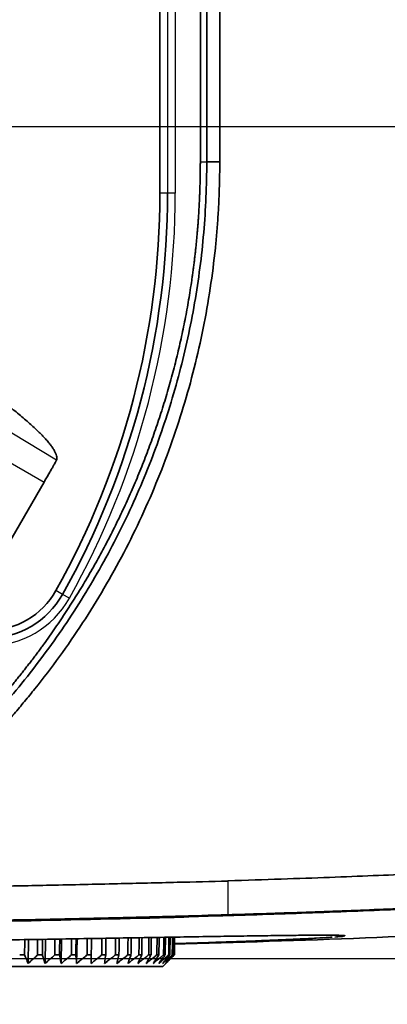
# Model space of a CAD drawing. Units: millimetres. Extents: x 261 to 895, y 263 to 513.
# Drawn here: x 460 to 472, y 307 to 338 of the extents above; entities that cross this region are included whole.
import ezdxf

# ---------------------------------------------------------------- set-up
doc = ezdxf.new("R2010")
doc.units = ezdxf.units.MM
doc.layers.add('1', color=7, linetype='Continuous', true_color=0xffffff)
doc.styles.add('kanji', font='simplex.shx', dxfattribs={"bigfont": 'bigfont.shx'})
doc.dimstyles.get("Standard").update_dxf_attribs({"dimtxt": 0.18, "dimasz": 0.18, "dimexe": 0.18, "dimexo": 0.0625, "dimgap": 0.09, "dimtad": 0, "dimtih": 1, "dimtoh": 1, "dimdec": 4, "dimzin": 0, "dimdsep": 46, "dimtxsty": 'Standard', "dimcen": 0.09, "dimadec": 0, "dimazin": 0, "dimtfac": 1, "dimtdec": 4, "dimtofl": 0, "dimtmove": 0, "dimatfit": 3, "dimfxl": 1, "dimtolj": 1, "dimtzin": 0, "dimarcsym": 0})

# ---------------------------------------------------------------- blocks, each defined once
blk = doc.blocks.new('_U1')
at = {"layer": '1', "color": 18, "lineweight": 25}
for p, q in [((460.157364, 334.95273), (523.84052, 334.95273)), ((520.84052, 334.95273), (520.036672, 331.952727)), ((520.84052, 308.327178), (520.84052, 334.95273)), ((520.84052, 334.95273), (521.644368, 331.952733)), ((520.84052, 308.327178), (520.036672, 311.327175)), ((520.84052, 308.327178), (521.644368, 311.327181)), ((404.782364, 308.327178), (523.84052, 308.327178))]:
    blk.add_line(p, q, dxfattribs=at)
at = {"layer": '1', "color": 18, "linetype": 'Continuous', "lineweight": 13, "insert": (521.243453, 315.602287), "char_height": 3.2, "attachment_point": 7, "rotation": 90, "line_spacing_factor": 0.903614, "style": 'kanji'}
blk.add_mtext('\\W0.8158;53.25', dxfattribs=at)
blk = doc.blocks.new('_Open')
at = {"color": 0, "linetype": 'ByBlock', "lineweight": -2}
for p, q in [((-1, 0.166667), (0, 0)), ((-1, -0.166667), (0, 0)), ((0, 0), (-1, 0))]:
    blk.add_line(p, q, dxfattribs=at)
blk = doc.blocks.new('_U3')
at = {"layer": '1', "color": 18, "lineweight": 25}
for p, q in [((501.472887, 336.898405), (501.472887, 280.492425)), ((438.982364, 313.77773), (438.982364, 280.492425)), ((438.982364, 283.492425), (441.982361, 284.296273)), ((501.472887, 283.492425), (498.472884, 284.296273)), ((438.982364, 283.492425), (501.472887, 283.492425)), ((438.982364, 283.492425), (441.982367, 282.688578)), ((501.472887, 283.492425), (498.47289, 282.688578))]:
    blk.add_line(p, q, dxfattribs=at)
at = {"layer": '1', "color": 18, "linetype": 'Continuous', "lineweight": 13, "insert": (466.752225, 283.403092), "char_height": 3.2, "attachment_point": 7, "line_spacing_factor": 0.903614, "style": 'kanji'}
blk.add_mtext('\\W0.7674;125', dxfattribs=at)
blk = doc.blocks.new('_U4')
at = {"layer": '1', "color": 18, "lineweight": 25}
for p, q in [((501.472887, 336.898405), (501.472887, 262.976395)), ((306.483169, 336.52673), (306.483169, 262.976395)), ((306.483169, 265.976395), (309.483166, 266.780242)), ((501.472887, 265.976395), (498.472884, 266.780242)), ((306.483169, 265.976395), (501.472887, 265.976395)), ((306.483169, 265.976395), (309.483172, 265.172547)), ((501.472887, 265.976395), (498.47289, 265.172547))]:
    blk.add_line(p, q, dxfattribs=at)
at = {"layer": '1', "color": 18, "linetype": 'Continuous', "lineweight": 13, "insert": (400.502628, 265.887061), "char_height": 3.2, "attachment_point": 7, "line_spacing_factor": 0.903614, "style": 'kanji'}
blk.add_mtext('\\W0.7674;390', dxfattribs=at)
blk = doc.blocks.new('_U6')
at = {"layer": '1', "color": 18, "lineweight": 25}
for p, q in [((467.582364, 418.17673), (523.84052, 418.17673)), ((520.84052, 418.17673), (520.036672, 415.176727)), ((520.84052, 418.17673), (520.84052, 334.95273)), ((520.84052, 418.17673), (521.644368, 415.176733)), ((520.84052, 334.95273), (520.036672, 337.952727)), ((520.84052, 334.95273), (521.644368, 337.952733)), ((460.157364, 334.95273), (523.84052, 334.95273))]:
    blk.add_line(p, q, dxfattribs=at)
at = {"layer": '1', "color": 18, "linetype": 'Continuous', "lineweight": 13, "insert": (521.243453, 369.25873), "char_height": 3.2, "attachment_point": 7, "rotation": 90, "line_spacing_factor": 0.903614, "style": 'kanji'}
blk.add_mtext('\\W0.8069;166.45', dxfattribs=at)
blk = doc.blocks.new('_U10')
at = {"layer": '1', "color": 18, "lineweight": 25}
for p, q in [((467.582364, 418.17673), (536.349133, 418.17673)), ((533.349133, 418.17673), (532.545285, 415.176727)), ((533.349133, 308.327178), (533.349133, 418.17673)), ((533.349133, 418.17673), (534.15298, 415.176733)), ((533.349133, 308.327178), (532.545285, 311.327175)), ((533.349133, 308.327178), (534.15298, 311.327181)), ((404.782364, 308.327178), (536.349133, 308.327178))]:
    blk.add_line(p, q, dxfattribs=at)
at = {"layer": '1', "color": 18, "linetype": 'Continuous', "lineweight": 13, "insert": (533.752066, 357.214287), "char_height": 3.2, "attachment_point": 7, "rotation": 90, "line_spacing_factor": 0.903614, "style": 'kanji'}
blk.add_mtext('\\W0.8158;219.7', dxfattribs=at)

msp = doc.modelspace()

# ---------------------------------------------------------------- linework, layer by layer
at = {"layer": '1', "color": 162, "linetype": 'Continuous', "lineweight": 35}
for p, q in [((464.9824, 332.8267), (464.9824, 339.8267)), ((466.2775, 339.8267), (466.2775, 333.8267)), ((466.8981, 333.8217), (466.4824, 333.8267)), ((461.2801, 323.5798), (459.9804, 321.3287)), ((467.1572, 309.7298), (467.1572, 309.7229)), ((467.1572, 309.7042), (467.1572, 309.7229)), ((460.771, 308.1743), (460.7781, 308.9357)), ((461.3103, 308.1743), (461.3192, 308.9451)), ((461.8281, 308.1743), (461.8387, 308.9542)), ((462.3205, 308.1743), (462.3328, 308.9625)), ((460.6553, 308.4452), (460.4992, 308.4452)), ((461.224, 308.4452), (461.0728, 308.4452)), ((461.7718, 308.4452), (461.6266, 308.4452)), ((462.2946, 308.4452), (462.1565, 308.4452)), ((462.7883, 308.4452), (462.6585, 308.4452)), ((463.2493, 308.4452), (463.1286, 308.4452)), ((463.674, 308.4452), (463.5634, 308.4452)), ((464.0592, 308.4452), (463.9596, 308.4452)), ((464.402, 308.4452), (464.314, 308.4452)), ((464.6997, 308.4452), (464.6241, 308.4452)), ((464.9501, 308.4452), (464.8874, 308.4452)), ((465.1739, 308.1743), (465.0746, 308.0767)), ((465.1512, 308.4452), (465.102, 308.4452)), ((465.3016, 308.4452), (465.2662, 308.4452)), ((465.4001, 308.4452), (465.3788, 308.4452)), ((465.446, 308.4452), (465.4388, 308.4452)), ((465.0746, 308.0767), (451.8901, 308.0767))]:
    msp.add_line(p, q, dxfattribs=at)
at = {"layer": '1', "color": 162, "linetype": 'Continuous', "lineweight": 25}
for p, q in [((465.2268, 339.8267), (465.2268, 332.8267)), ((465.4768, 339.8267), (465.4768, 332.8267)), ((466.2775, 333.8267), (466.4824, 333.8267)), ((465.2268, 332.8267), (464.9824, 332.8267)), ((465.4768, 332.8267), (465.2268, 332.8267)), ((461.6783, 324.2818), (456.967, 327.1125)), ((456.5171, 326.3298), (461.2801, 323.5798)), ((461.8696, 319.9837), (461.6565, 320.1033)), ((462.0876, 319.8614), (461.8696, 319.9837))]:
    msp.add_line(p, q, dxfattribs=at)
at = {"layer": '1', "color": 162, "linetype": 'Continuous', "lineweight": 35}
for centre, radius, start, end in [((438.9824, 332.8267), 26, 330.70136, 0), ((438.9824, 332.8267), 26.2444, 330.70136, 0), ((459.4763, 321.3267), 2.5, 270, 330.70136), ((459.4763, 321.3267), 2.7444, 270, 330.70136)]:
    msp.add_arc(centre, radius, start, end, dxfattribs=at)
at = {"layer": '1', "color": 162, "linetype": 'Continuous', "lineweight": 25}
for centre, radius, start, end in [((438.9824, 332.8267), 26.4944, 330.70136, 0), ((459.4763, 321.3267), 2.9944, 270, 330.70136)]:
    msp.add_arc(centre, radius, start, end, dxfattribs=at)
at = {"layer": '1', "color": 162, "linetype": 'Continuous', "lineweight": 35}
for points in [[(498.9883, 337.333), (498.9883, 337.6821), (498.9873, 338.3545), (498.9824, 339.2809), (498.9745, 340.1379), (498.9638, 340.9311), (498.9508, 341.667), (498.9357, 342.3507), (498.9189, 342.9839), (498.901, 343.5657), (498.8824, 344.0966), (498.8633, 344.5831), (498.8437, 345.0366), (498.8232, 345.4693), (498.8014, 345.8937), (498.7777, 346.3179), (498.7519, 346.7436), (498.7239, 347.168), (498.6939, 347.5889), (498.6609, 348.0161), (498.6226, 348.4729), (498.5754, 348.9897), (498.5164, 349.5722), (498.4487, 350.1693), (498.3777, 350.7296), (498.3081, 351.226), (498.2423, 351.657), (498.1775, 352.0499), (498.1086, 352.438), (498.0335, 352.8293), (497.953, 353.2171), (497.8663, 353.6042), (497.7718, 353.9936), (497.6697, 354.3804), (497.5612, 354.7578), (497.4482, 355.1196), (497.3322, 355.4621), (497.2135, 355.7861), (497.0922, 356.0928), (496.9678, 356.3842), (496.837, 356.6693), (496.6954, 356.9548), (496.5498, 357.2259), (496.4092, 357.4683), (496.2728, 357.688), (496.1359, 357.8949), (495.9921, 358.0987), (495.8376, 358.3038), (495.6758, 358.5041), (495.51, 358.6962), (495.3396, 358.881), (495.1638, 359.0595), (494.9817, 359.2323), (494.794, 359.399), (494.6024, 359.5583), (494.4103, 359.708), (494.2219, 359.8464), (494.0379, 359.9743), (493.8554, 360.0944), (493.6718, 360.2092), (493.4847, 360.3203), (493.295, 360.4276), (493.1038, 360.5307), (492.906, 360.6322), (492.6929, 360.7363), (492.4551, 360.8462), (492.1859, 360.9636), (491.8857, 361.0868), (491.5544, 361.2144), (491.1891, 361.3454), (490.7829, 361.4803), (490.3321, 361.6185), (489.8358, 361.7586), (489.2835, 361.9016), (488.6614, 362.048), (487.9918, 362.1904), (487.3149, 362.3208), (486.6706, 362.4341), (486.0948, 362.5274), (485.5888, 362.6041), (485.1298, 362.6697), (484.6925, 362.729), (484.2556, 362.7853), (483.8146, 362.8394), (483.3735, 362.8908), (482.9351, 362.9396), (482.4965, 362.9862), (482.0428, 363.0322), (481.5579, 363.0791), (481.0389, 363.1269), (480.489, 363.1749), (479.8996, 363.2238), (479.2553, 363.2742), (478.5414, 363.3269), (477.7477, 363.3816), (476.8708, 363.4377), (475.9071, 363.4945), (474.836, 363.5526), (473.6143, 363.6131), (472.2298, 363.6752), (470.7401, 363.7356), (469.1934, 363.7918), (467.5703, 363.8447), (465.8499, 363.8948), (464.0712, 363.9411), (462.2847, 363.9827), (460.5087, 364.0197), (458.7467, 364.0527), (456.9795, 364.0826), (455.1759, 364.1102), (453.4077, 364.1345), (451.774, 364.155), (450.2434, 364.1725), (448.6894, 364.189), (447.0238, 364.2051), (445.8108, 364.2158), (445.181, 364.221)], [(466.4824, 339.8267), (466.4824, 339.1601), (466.4824, 337.8268), (466.4824, 335.8268), (466.4824, 334.4934), (466.4824, 333.8267)], [(466.8971, 339.8337), (466.8985, 337.83), (466.8987, 335.8257), (466.8977, 333.8217)], [(467.1572, 310.8177), (467.7503, 310.8355), (468.8852, 310.8717), (470.4334, 310.9269), (471.8283, 310.9821), (473.0929, 311.037), (474.2397, 311.0914), (475.2801, 311.145), (476.2223, 311.1977), (477.0718, 311.249), (477.8309, 311.2982), (478.5073, 311.3449), (479.1188, 311.3896), (479.6888, 311.4336), (480.2415, 311.4784), (480.7925, 311.5254), (481.344, 311.575), (481.8944, 311.6272), (482.4449, 311.6825), (483.0026, 311.7417), (483.5826, 311.8071), (484.1998, 311.8814), (484.8613, 311.9671), (485.5678, 312.0662), (486.3073, 312.1799), (487.051, 312.3056), (487.7592, 312.4381), (488.394, 312.5687), (488.9435, 312.6923), (489.4213, 312.8087), (489.8421, 312.919), (490.2195, 313.0248), (490.566, 313.128), (490.8943, 313.2318), (491.2162, 313.3401), (491.5371, 313.4552), (491.8571, 313.5778), (492.1696, 313.7054), (492.4664, 313.8349), (492.7407, 313.9627), (492.9916, 314.0874), (493.2248, 314.2105), (493.4487, 314.3357), (493.6678, 314.4654), (493.8823, 314.6002), (494.0926, 314.7406), (494.2988, 314.8872), (494.4999, 315.0392), (494.6947, 315.196), (494.8858, 315.3604), (495.0758, 315.5352), (495.2647, 315.7215), (495.4518, 315.9197), (495.6364, 316.1299), (495.816, 316.3501), (495.9878, 316.5774), (496.1499, 316.8083), (496.303, 317.0428), (496.4496, 317.2841), (496.5878, 317.5289), (496.7158, 317.7722), (496.8369, 318.0186), (496.9571, 318.28), (497.0819, 318.5712), (497.2109, 318.8966), (497.3338, 319.2335), (497.4463, 319.5677), (497.551, 319.903), (497.6493, 320.2423), (497.7415, 320.5856), (497.8273, 320.9302), (497.9071, 321.2745), (497.9831, 321.6259), (498.0588, 322.0016), (498.1364, 322.4178), (498.2165, 322.8863), (498.2982, 323.4124), (498.3791, 323.9894), (498.4547, 324.5947), (498.5208, 325.1868), (498.5749, 325.7258), (498.6189, 326.2075), (498.6561, 326.6498), (498.6892, 327.0745), (498.7196, 327.4971), (498.7476, 327.9207), (498.7736, 328.3442), (498.7975, 328.7683), (498.8199, 329.2011), (498.8419, 329.662), (498.864, 330.1747), (498.8865, 330.7566), (498.9082, 331.4027), (498.9282, 332.1007), (498.9459, 332.8482), (498.9615, 333.6763), (498.9738, 334.5598), (498.9827, 335.5282), (498.9874, 336.5044), (498.9882, 337.0664), (498.9883, 337.333)], [(466.4824, 333.8267), (466.4824, 333.0709), (466.4178, 331.5597), (466.1263, 329.3026), (465.643, 327.0809), (464.9704, 324.9061), (464.1132, 322.7958), (463.078, 320.7664), (461.8707, 318.8305), (460.5019, 317.0065), (459.4946, 315.8798), (458.9674, 315.3384)], [(460.6553, 308.4452), (460.6575, 308.608), (460.6597, 308.7708), (460.6619, 308.9337)], [(461.0721, 308.9408), (461.0723, 308.7756), (461.0726, 308.6103), (461.0728, 308.4452)], [(461.224, 308.4452), (461.2264, 308.6113), (461.2289, 308.7774), (461.2313, 308.9436)], [(461.6268, 308.9505), (461.6267, 308.782), (461.6267, 308.6136), (461.6266, 308.4452)], [(461.7718, 308.4452), (461.7745, 308.6145), (461.7771, 308.7838), (461.7798, 308.9532)], [(462.1576, 308.9595), (462.1572, 308.788), (462.1569, 308.6166), (462.1565, 308.4452)], [(462.2946, 308.4452), (462.2974, 308.6174), (462.3003, 308.7896), (462.3032, 308.962)], [(462.6604, 308.968), (462.6598, 308.7937), (462.6591, 308.6194), (462.6585, 308.4452)], [(462.7883, 308.4452), (462.7914, 308.6202), (462.7944, 308.7952), (462.7975, 308.9703)], [(463.1315, 308.976), (463.1305, 308.799), (463.1296, 308.622), (463.1286, 308.4452)], [(463.2493, 308.4452), (463.2525, 308.6228), (463.2558, 308.8004), (463.259, 308.9781)], [(463.5672, 308.9833), (463.5659, 308.8039), (463.5647, 308.6245), (463.5634, 308.4452)], [(463.674, 308.4452), (463.6774, 308.6252), (463.6807, 308.8052), (463.6841, 308.9853)], [(463.9642, 308.99), (463.9627, 308.8083), (463.9611, 308.6267), (463.9596, 308.4452)], [(464.0592, 308.4452), (464.0627, 308.6273), (464.0662, 308.8095), (464.0696, 308.9918)], [(464.3195, 308.996), (464.3177, 308.8123), (464.3159, 308.6287), (464.314, 308.4452)], [(464.402, 308.4452), (464.4055, 308.6292), (464.4091, 308.8134), (464.4126, 308.9976)], [(464.6304, 309.0013), (464.6283, 308.8158), (464.6262, 308.6305), (464.6241, 308.4452)], [(464.6997, 308.4452), (464.7033, 308.6309), (464.7069, 308.8167), (464.7105, 309.0026)], [(464.8945, 309.0056), (464.8922, 308.8187), (464.8898, 308.6319), (464.8874, 308.4452)], [(464.9501, 308.4452), (464.9537, 308.6323), (464.9573, 308.8194), (464.9609, 309.0066)], [(465.1098, 309.009), (465.1072, 308.821), (465.1046, 308.6331), (465.102, 308.4452)], [(465.1512, 308.4452), (465.1548, 308.6333), (465.1584, 308.8216), (465.162, 309.0099)], [(465.2747, 309.0117), (465.2719, 308.8228), (465.269, 308.6339), (465.2662, 308.4452)], [(465.3016, 308.4452), (465.3052, 308.6342), (465.3087, 308.8232), (465.3123, 309.0123)], [(465.3879, 309.0135), (465.3848, 308.824), (465.3818, 308.6346), (465.3788, 308.4452)], [(465.4001, 308.4452), (465.4036, 308.6347), (465.4071, 308.8242), (465.4106, 309.0139)], [(465.4485, 309.0145), (465.4453, 308.8247), (465.4421, 308.6349), (465.4388, 308.4452)], [(465.446, 308.4452), (465.4493, 308.6349), (465.4527, 308.8247), (465.4561, 309.0146)], [(460.6553, 308.4452), (460.6684, 308.4143), (460.6943, 308.353), (460.7329, 308.2628), (460.7583, 308.2036), (460.771, 308.1743)], [(460.771, 308.1743), (460.8041, 308.2036), (460.8705, 308.2628), (460.9711, 308.353), (461.0388, 308.4143), (461.0728, 308.4452)], [(461.224, 308.4452), (461.2337, 308.4143), (461.2531, 308.353), (461.2819, 308.2628), (461.3009, 308.2036), (461.3103, 308.1743)], [(461.3103, 308.1743), (461.345, 308.2036), (461.4146, 308.2628), (461.52, 308.353), (461.591, 308.4143), (461.6266, 308.4452)], [(461.7718, 308.4452), (461.7782, 308.4143), (461.7908, 308.353), (461.8096, 308.2628), (461.822, 308.2036), (461.8281, 308.1743)], [(461.8281, 308.1743), (461.8641, 308.2036), (461.9364, 308.2628), (462.0459, 308.353), (462.1195, 308.4143), (462.1565, 308.4452)], [(462.2946, 308.4452), (462.2975, 308.4143), (462.3033, 308.353), (462.3119, 308.2628), (462.3176, 308.2036), (462.3205, 308.1743)], [(462.3205, 308.1743), (462.3575, 308.2036), (462.4319, 308.2628), (462.5446, 308.353), (462.6204, 308.4143), (462.6585, 308.4452)], [(462.7836, 308.1743), (462.8214, 308.2036), (462.8974, 308.2628), (463.0124, 308.353), (463.0898, 308.4143), (463.1286, 308.4452)], [(462.7883, 308.4452), (462.7878, 308.4143), (462.7867, 308.353), (462.7852, 308.2628), (462.7841, 308.2036), (462.7836, 308.1743)], [(463.214, 308.1743), (463.2523, 308.2036), (463.3292, 308.2628), (463.4457, 308.353), (463.5241, 308.4143), (463.5634, 308.4452)], [(463.2493, 308.4452), (463.2453, 308.4143), (463.2374, 308.353), (463.2256, 308.2628), (463.2179, 308.2036), (463.214, 308.1743)], [(463.6084, 308.1743), (463.6469, 308.2036), (463.7242, 308.2628), (463.8412, 308.353), (463.92, 308.4143), (463.9596, 308.4452)], [(463.674, 308.4452), (463.6666, 308.4143), (463.6519, 308.353), (463.63, 308.2628), (463.6156, 308.2036), (463.6084, 308.1743)], [(463.9638, 308.1743), (464.0021, 308.2036), (464.0792, 308.2628), (464.196, 308.353), (464.2746, 308.4143), (464.314, 308.4452)], [(464.0592, 308.4452), (464.0485, 308.4143), (464.027, 308.353), (463.9952, 308.2628), (463.9742, 308.2036), (463.9638, 308.1743)], [(464.2774, 308.1743), (464.3154, 308.2036), (464.3917, 308.2628), (464.5073, 308.353), (464.585, 308.4143), (464.6241, 308.4452)], [(464.402, 308.4452), (464.3879, 308.4143), (464.36, 308.353), (464.3185, 308.2628), (464.2911, 308.2036), (464.2774, 308.1743)], [(464.547, 308.1743), (464.5843, 308.2036), (464.6592, 308.2628), (464.7727, 308.353), (464.8491, 308.4143), (464.8874, 308.4452)], [(464.6997, 308.4452), (464.6825, 308.4143), (464.6482, 308.353), (464.5973, 308.2628), (464.5637, 308.2036), (464.547, 308.1743)], [(464.7704, 308.1743), (464.8067, 308.2036), (464.8797, 308.2628), (464.9902, 308.353), (465.0646, 308.4143), (465.102, 308.4452)], [(464.9501, 308.4452), (464.9298, 308.4143), (464.8895, 308.353), (464.8296, 308.2628), (464.79, 308.2036), (464.7704, 308.1743)], [(464.9459, 308.1743), (464.981, 308.2036), (465.0515, 308.2628), (465.1583, 308.353), (465.2301, 308.4143), (465.2662, 308.4452)], [(465.1512, 308.4452), (465.1281, 308.4143), (465.082, 308.353), (465.0136, 308.2628), (464.9684, 308.2036), (464.9459, 308.1743)], [(465.0723, 308.1743), (465.1058, 308.2036), (465.1733, 308.2628), (465.2755, 308.353), (465.3442, 308.4143), (465.3788, 308.4452)], [(465.3016, 308.4452), (465.2758, 308.4143), (465.2243, 308.353), (465.1479, 308.2628), (465.0974, 308.2036), (465.0723, 308.1743)], [(465.1485, 308.1743), (465.1803, 308.2036), (465.2442, 308.2628), (465.341, 308.353), (465.4061, 308.4143), (465.4388, 308.4452)], [(465.4001, 308.4452), (465.3718, 308.4143), (465.3153, 308.353), (465.2314, 308.2628), (465.176, 308.2036), (465.1485, 308.1743)], [(465.446, 308.4452), (465.4153, 308.4143), (465.3543, 308.353), (465.2636, 308.2628), (465.2037, 308.2036), (465.1739, 308.1743)]]:
    msp.add_open_spline(points, degree=3, dxfattribs=at)
for points, degree, knots in [([(458.8206, 315.4813), (459.707, 316.3914), (460.5005, 317.3816), (461.2953, 318.3734), (462.6842, 320.4972), (463.8645, 322.75), (464.8196, 325.0998), (465.5459, 327.5372), (466.0326, 330.0277), (466.1552, 331.2933), (466.2775, 332.556), (466.2775, 333.8267)], 2, [0, 0, 0, 0.125, 0.125, 0.25, 0.375, 0.5, 0.625, 0.75, 0.875, 0.875, 1, 1, 1]), ([(466.8982, 333.8217), (466.898, 333.7351), (466.8975, 333.562), (466.8936, 333.3023), (466.8874, 333.0428), (466.8787, 332.7834), (466.8675, 332.5241), (466.8538, 332.265), (466.8375, 332.0061), (466.8188, 331.7472), (466.7976, 331.4885), (466.7423, 330.8845), (466.628, 329.9377), (466.41, 328.6557), (466.1307, 327.3856), (465.7903, 326.13), (465.3897, 324.8918), (464.9297, 323.6739), (464.4116, 322.4795), (463.8361, 321.3111), (463.2048, 320.1715), (462.5192, 319.0637), (461.7809, 317.9903), (461.1499, 317.1618), (460.6567, 316.5576), (460.3211, 316.1621), (459.9777, 315.7734), (459.6274, 315.3907), (459.3877, 315.1414), (459.2678, 315.0167)], 3, [0, 0, 0, 0, 0.0124769, 0.0249486, 0.0374164, 0.0498812, 0.0623443, 0.0748068, 0.0872698, 0.0997345, 0.112202, 0.1246736, 0.1871353, 0.2495752, 0.3120317, 0.3745162, 0.4370561, 0.4995946, 0.562175, 0.62475, 0.6873902, 0.7500305, 0.8126283, 0.8752665, 0.9002198, 0.9251606, 0.9500981, 0.9750415, 1, 1, 1, 1]), ([(457.9583, 327.6013), (458.0042, 327.5702), (458.0956, 327.5084), (458.2277, 327.4185), (458.3548, 327.3316), (458.4761, 327.2482), (458.5912, 327.1684), (458.6999, 327.0923), (458.8026, 327.0198), (458.9511, 326.9141), (459.1096, 326.7994), (459.3456, 326.6259), (459.6471, 326.4006), (460.0265, 326.1097), (460.4093, 325.8039), (460.6905, 325.5664), (460.8921, 325.3871), (461.0303, 325.259), (461.1582, 325.1347), (461.2747, 325.0148), (461.3786, 324.9), (461.469, 324.7907), (461.5451, 324.6874), (461.6059, 324.5909), (461.6507, 324.5013), (461.6783, 324.4194), (461.6897, 324.3447), (461.6821, 324.303), (461.6783, 324.2818)], 3, [0, 0, 0, 0, 0.012566, 0.0249877, 0.0372331, 0.0492685, 0.061059, 0.0725802, 0.0838957, 0.0951133, 0.1239236, 0.143137, 0.1902905, 0.2530656, 0.3238531, 0.4028541, 0.4413493, 0.4817627, 0.5241371, 0.5685143, 0.6149346, 0.6634364, 0.7140558, 0.7668265, 0.8217797, 0.8789434, 0.9383428, 1, 1, 1, 1]), ([(461.6783, 324.2818), (461.678, 324.2809), (461.6773, 324.279), (461.6749, 324.2736), (461.6712, 324.2663), (461.6664, 324.2569), (461.6604, 324.2456), (461.6531, 324.2322), (461.6379, 324.2044), (461.6092, 324.153), (461.5592, 324.065), (461.4994, 323.9605), (461.4425, 323.8615), (461.3943, 323.7778), (461.3569, 323.7129), (461.3187, 323.6468), (461.293, 323.6022), (461.2801, 323.5798)], 3, [0, 0, 0, 0, 0.0361522, 0.0720451, 0.1077826, 0.1434705, 0.1792147, 0.215121, 0.2512939, 0.3756095, 0.5002504, 0.6244353, 0.7486971, 0.8117637, 0.8742851, 0.9368375, 1, 1, 1, 1]), ([(467.1572, 309.7298), (467.5229, 309.741), (468.2622, 309.7635), (469.383, 309.801), (470.5275, 309.8423), (471.6957, 309.8881), (472.8877, 309.9388), (474.1035, 309.9952), (475.3433, 310.0583), (476.6071, 310.1295), (477.8949, 310.2105), (479.2066, 310.3031), (480.5422, 310.4092), (481.9019, 310.5316), (483.2858, 310.6744), (484.694, 310.8427), (486.1263, 311.0441), (487.5782, 311.288), (488.9727, 311.5723), (490.2316, 311.8873), (491.2833, 312.2042), (492.1264, 312.5068), (493.2089, 312.9535), (494.4891, 313.625), (495.6776, 314.5467), (496.4689, 315.3745), (496.8257, 315.8288), (496.9946, 316.0658)], 3, [0, 0, 0, 0, 0.0350423, 0.0708458, 0.1074118, 0.1447403, 0.1828314, 0.2216912, 0.261327, 0.3017425, 0.3429408, 0.3849229, 0.427694, 0.4712761, 0.5156856, 0.5609491, 0.6071042, 0.6541968, 0.7019193, 0.7433421, 0.7783991, 0.8070326, 0.829043, 0.8904897, 0.9447648, 0.9721421, 1, 1, 1, 1]), ([(465.4053, 308.7893), (467.4581, 308.8445), (471.4382, 308.9711), (477.2012, 309.2421), (482.5319, 309.634), (487.3549, 310.2061), (491.024, 310.9547), (493.7249, 311.8863), (495.3762, 312.7135), (496.6695, 313.6798), (497.3612, 314.2986), (497.6626, 314.7009), (497.6959, 314.7468)], 3, [0, 0, 0, 0, 0.1835553, 0.3559531, 0.5158436, 0.6615236, 0.7906033, 0.8501807, 0.9176767, 0.954952, 0.9949261, 1, 1, 1, 1]), ([(467.1572, 309.7042), (468.159, 309.7342), (470.1537, 309.7999), (472.9097, 309.9112), (475.4771, 310.0366), (477.8162, 310.1765), (479.9531, 310.3325), (481.8885, 310.5023), (483.6203, 310.685), (485.1546, 310.8778), (486.5524, 311.0862), (487.8677, 311.3185), (488.7882, 311.5119), (489.2817, 311.6282), (489.3424, 311.6428)], 3, [0, 0, 0, 0, 0.0840841, 0.17441, 0.264736, 0.3550619, 0.4453878, 0.5357138, 0.6260397, 0.7163656, 0.8066915, 0.8970175, 0.9873434, 1, 1, 1, 1]), ([(411.0571, 310.3246), (411.6226, 310.3271), (412.6699, 310.3318), (414.1945, 310.3363), (415.6125, 310.3377), (417.3426, 310.3387), (419.6014, 310.3423), (423.4146, 310.3493), (428.3033, 310.3615), (435.314, 310.3875), (442.9919, 310.4311), (450.1438, 310.4965), (455.5311, 310.5677), (458.863, 310.6217), (461.5691, 310.6766), (463.5467, 310.721), (465.4405, 310.7655), (466.6161, 310.7956), (467.1572, 310.8094)], 3, [0, 0, 0, 0, 0.030231, 0.0559848, 0.0815044, 0.1060349, 0.1484808, 0.2022568, 0.3098971, 0.4098447, 0.5770907, 0.7204415, 0.7923202, 0.8652363, 0.8986712, 0.937094, 0.9710432, 1, 1, 1, 1]), ([(403.9824, 309.21), (404.6693, 309.21), (406.0285, 309.2101), (408.045, 309.2106), (410.017, 309.2114), (411.9447, 309.2126), (413.828, 309.2141), (415.6668, 309.216), (417.4612, 309.2182), (419.2112, 309.2207), (420.9167, 309.2236), (422.5778, 309.2268), (426.5563, 309.2355), (432.5417, 309.254), (440.3404, 309.2934), (447.3349, 309.3471), (453.6861, 309.4175), (459.3723, 309.5061), (463.3922, 309.5922), (465.4949, 309.6477), (465.9103, 309.6591)], 3, [0, 0, 0, 0, 0.0332699, 0.0658229, 0.0976591, 0.1287783, 0.1591806, 0.1888659, 0.2178344, 0.246086, 0.2736207, 0.3004385, 0.3265394, 0.4663119, 0.5903452, 0.70431, 0.8051603, 0.898072, 0.979861, 1, 1, 1, 1]), ([(467.1572, 309.7042), (466.3191, 309.6805), (464.5751, 309.6309), (461.857, 309.5687), (458.9353, 309.5111), (454.9143, 309.4453), (449.546, 309.3785), (442.9517, 309.3209), (435.6859, 309.278), (428.3302, 309.2495), (419.9836, 309.2302), (414.314, 309.225), (411.0556, 309.222)], 3, [0, 0, 0, 0, 0.0448494, 0.0933237, 0.1454238, 0.20115, 0.3084131, 0.4325377, 0.5537849, 0.6969172, 0.8258112, 1, 1, 1, 1]), ([(411.0571, 309.2475), (412.5288, 309.2486), (417.3606, 309.252), (427.4412, 309.2692), (437.8907, 309.3099), (446.8207, 309.3786), (452.213, 309.4349), (456.6296, 309.497), (460.4513, 309.5649), (463.6792, 309.6325), (466.0412, 309.6989), (467.1572, 309.7303)], 3, [0, 0, 0, 0, 0.0786749, 0.2583061, 0.5389176, 0.6373744, 0.7358439, 0.8273088, 0.8736094, 0.9402853, 1, 1, 1, 1]), ([(458.5007, 308.8959), (458.9178, 308.9034), (459.7417, 308.9179), (460.9427, 308.9388), (462.1219, 308.959), (463.2604, 308.9783), (464.3527, 308.9967), (465.3907, 309.0139), (466.3646, 309.0297), (467.2646, 309.0438), (468.081, 309.0559), (468.8054, 309.0657), (469.4324, 309.0729), (469.9567, 309.0771), (470.3723, 309.0779), (470.6743, 309.0751), (470.859, 309.0686), (470.9245, 309.0583), (470.8705, 309.0442), (470.7325, 309.03), (470.614, 309.0208), (470.5775, 309.0181)], 3, [0, 0, 0, 0, 0.0543641, 0.1087282, 0.1630922, 0.2174563, 0.2718204, 0.3261845, 0.3805485, 0.4349126, 0.4892767, 0.5436408, 0.5980048, 0.6523689, 0.706733, 0.7610971, 0.8154611, 0.8698252, 0.9241893, 0.9785534, 1, 1, 1, 1]), ([(470.4977, 309.0123), (470.4633, 309.01), (470.3173, 309.0002), (470.0025, 308.9817), (469.4881, 308.9555), (468.8692, 308.9275), (468.1503, 308.8981), (467.3376, 308.8678), (466.4402, 308.8373), (465.7766, 308.8165), (465.4257, 308.806), (465.4101, 308.8055)], 3, [0, 0, 0, 0, 0.0451897, 0.1806911, 0.3161924, 0.4516938, 0.5871951, 0.7226965, 0.8581978, 0.9936992, 1, 1, 1, 1])]:
    msp.add_open_spline(points, degree=degree, knots=knots, dxfattribs=at)
at = {"layer": '1', "color": 162, "linetype": 'Continuous', "lineweight": 25}
msp.add_open_spline([(467.1572, 310.8094), (467.1572, 310.7903), (467.1572, 310.7519), (467.1572, 310.6949), (467.1572, 310.6383), (467.1572, 310.5824), (467.1572, 310.5273), (467.1572, 310.4733), (467.1572, 310.4206), (467.1572, 310.3693), (467.1572, 310.3195), (467.1572, 310.2715), (467.1572, 310.2253), (467.1571, 310.1811), (467.1571, 310.1389), (467.1571, 310.0989), (467.1571, 310.0509), (467.1571, 309.9961), (467.1572, 309.9366), (467.1572, 309.8823), (467.1572, 309.8344), (467.1572, 309.794), (467.1572, 309.7626), (467.1572, 309.74), (467.1572, 309.7335), (467.1572, 309.7303)], degree=3, knots=[0, 0, 0, 0, 0.0337481, 0.067629, 0.1015987, 0.1356124, 0.1696248, 0.2035903, 0.2374634, 0.2711992, 0.3047534, 0.3380829, 0.371146, 0.4039026, 0.4363144, 0.4683455, 0.499962, 0.5565003, 0.6152662, 0.676046, 0.7385843, 0.8025874, 0.8677287, 0.9336557, 1, 1, 1, 1], dxfattribs=at)
for points in [[(467.1572, 310.8094), (467.1572, 310.8122), (467.1572, 310.815), (467.1572, 310.8177)], [(467.1572, 309.7303), (467.1572, 309.7301), (467.1572, 309.7299), (467.1572, 309.7298)]]:
    msp.add_open_spline(points, degree=3, dxfattribs=at)

# ---------------------------------------------------------------- dimensions: what is measured, and where the dimension line sits
at = {"layer": '1', "color": 18, "linetype": 'Continuous', "lineweight": 13}
for base, p1, p2, angle, picture, middle in [((533.3491, 418.1767), (403.9824, 308.3272), (466.7824, 418.1767), 90, '_U10', (533.3491, 363.252)), ((520.8405, 418.1767), (438.9824, 334.9527), (466.7824, 418.1767), 270, '_U6', (520.8405, 376.5647)), ((520.8405, 308.3272), (438.9824, 334.9527), (403.9824, 308.3272), 90, '_U1', (520.8405, 321.64))]:
    dim = msp.add_linear_dim(base=base, p1=p1, p2=p2, angle=angle, dimstyle='Standard', override={"dimtxt": 3.2, "dimasz": 3, "dimexe": 3, "dimexo": 0.8, "dimgap": 0.8, "dimtad": 1, "dimtih": 0, "dimtoh": 0, "dimdec": 2, "dimlfac": 2, "dimzin": 8, "dimdsep": 46, "dimlunit": 2, "dimtxsty": 'kanji', "dimblk1": 'Open', "dimblk2": 'Open', "dimsah": 1, "dimse1": 0, "dimse2": 0, "dimsd1": 0, "dimsd2": 0, "dimclrd": 18, "dimclre": 18, "dimclrt": 18, "dimtol": 0, "dimtm": -0.1, "dimtfac": 0.6, "dimtdec": 2, "dimtofl": 1, "dimtmove": 0, "dimtzin": 8, "dimlwd": 25, "dimlwe": 25}, dxfattribs=at)
    dim.commit()
    dim.dimension.update_dxf_attribs({"geometry": picture, "text_midpoint": middle, "dimtype": 160})
for base, p1, picture, middle in [((501.4729, 265.9764), (306.4832, 337.3267), '_U4', (403.978, 265.9764)), ((501.4729, 283.4924), (438.9824, 334.9527), '_U3', (470.2276, 283.4924))]:
    dim = msp.add_linear_dim(base=base, p1=p1, p2=(501.4729, 337.6984), dimstyle='Standard', override={"dimtxt": 3.2, "dimasz": 3, "dimexe": 3, "dimexo": 0.8, "dimgap": 0.8, "dimtad": 1, "dimtih": 1, "dimtoh": 0, "dimdec": 1, "dimlfac": 2, "dimzin": 8, "dimdsep": 46, "dimlunit": 2, "dimtxsty": 'kanji', "dimblk1": 'Open', "dimblk2": 'Open', "dimsah": 1, "dimse1": 0, "dimse2": 0, "dimsd1": 0, "dimsd2": 0, "dimclrd": 18, "dimclre": 18, "dimclrt": 18, "dimtol": 0, "dimtm": -0.1, "dimtfac": 0.6, "dimtdec": 2, "dimtofl": 1, "dimtmove": 0, "dimtzin": 8, "dimlwd": 25, "dimlwe": 25}, dxfattribs=at)
    dim.commit()
    dim.dimension.update_dxf_attribs({"geometry": picture, "text_midpoint": middle, "dimtype": 160})

doc.saveas('drawing.dxf')
